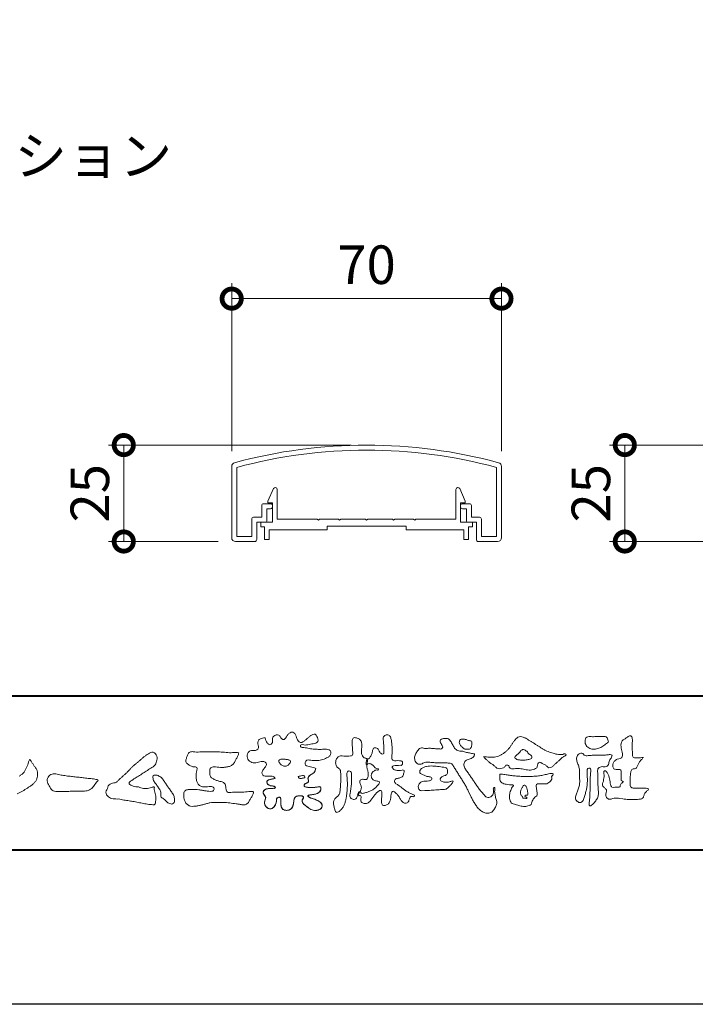
# Model space of a CAD drawing. Units: millimetres. Extents: x 0 to 1680, y 0 to 1188.
# Drawn here: x 199 to 374, y 0 to 255 of the extents above; entities that cross this region are included whole.
import ezdxf
from ezdxf.enums import TextEntityAlignment as Align

# ---------------------------------------------------------------- set-up
doc = ezdxf.new("R2010")
doc.units = ezdxf.units.MM
for name, color, linetype, lineweight in [('AM_0', 7, 'Continuous', 18), ('AM_1', 14, 'Continuous', 40), ('AM_5', 3, 'Continuous', 9)]:
    doc.layers.add(name, color=color, linetype=linetype, lineweight=lineweight)
doc.layers.add('AM_VIEWS', color=1, linetype='Continuous', lineweight=25, plot=False)
doc.styles.add('ゴシック', font='txt')
doc.dimstyles.new('VF$0', dxfattribs={"dimtxt": 10, "dimasz": 10, "dimexe": 4, "dimexo": 4, "dimgap": 2.5, "dimtad": 3, "dimdsep": 46, "dimtxsty": 'ゴシック', "dimblk": 'DOTSMALL', "dimcen": 0, "dimclrd": 256, "dimclre": 256, "dimclrt": 2, "dimadec": 0, "dimazin": 2, "dimtp": 0.1, "dimtm": 0.1, "dimtfac": 0.71, "dimtmove": 0, "dimatfit": 3, "dimldrblk": 'OPEN30', "dimfxl": 1, "dimtfill": 1, "dimtfillclr": 256, "dimlwd": -1, "dimlwe": -1, "dimarcsym": 0})

# ---------------------------------------------------------------- blocks, each defined once
blk = doc.blocks.new('VFロゴ')
at = {"layer": 'AM_0'}
for points in [[(53.423, -4.707, 0.092728), (53.261, -4.64, -0.016603), (53.087, -4.611, 0.002844), (52.916, -4.568, -0.196582), (52.765, -4.488, -0.180813), (52.743, -4.317, -0.236572), (52.837, -4.176, -0.124772), (53.011, -4.167, 0.000461), (53.186, -4.187, 0.012311), (53.362, -4.202, 0.026894), (53.538, -4.204, 0.03998), (53.712, -4.182, 0.032309), (53.882, -4.134, 0.021334), (54.045, -4.069, 0.01661), (54.203, -3.992, 0.103708), (54.34, -3.884, 0.137148), (54.404, -3.722, 0.18349), (54.368, -3.554, 0.177726), (54.214, -3.479, 0.039559), (54.039, -3.464, 0.015593), (53.862, -3.469, -0.011496), (53.687, -3.474, -0.011791), (53.511, -3.472, -0.010881), (53.335, -3.461, -0.01034), (53.16, -3.442, -0.011057), (52.986, -3.417, -0.010402), (52.813, -3.383, 0.022921), (52.64, -3.354, -0.065687), (52.467, -3.325, -0.556149), (52.47, -3.179, -0.192387), (52.64, -3.181, 0.084652), (52.816, -3.188, 0.026187), (52.989, -3.153, -0.037499), (53.163, -3.126, 0.029256), (53.336, -3.103, 0.100052), (53.498, -3.036, 0.259151), (53.575, -2.886, 0.090315), (53.539, -2.714, 0.069105), (53.458, -2.558, 0.283357), (53.31, -2.481, 0.112674), (53.148, -2.548, 0.028725), (53.007, -2.654, 0.005709), (52.872, -2.767, -0.007804), (52.738, -2.881, -0.025237), (52.596, -2.985, -0.212028), (52.43, -3.023, -0.144339), (52.282, -2.931, -0.097357), (52.195, -2.78, -0.025446), (52.146, -2.611, 0.099386), (52.076, -2.45, 0.190736), (51.927, -2.367, 0.162159), (51.757, -2.401, 0.087083), (51.622, -2.512, 0.046503), (51.52, -2.655, -0.057005), (51.417, -2.798, -0.387598), (51.257, -2.812, -0.130311), (51.135, -2.688, 0.180797), (51.028, -2.554, 0.156949), (50.856, -2.542, 0.136578), (50.702, -2.623, 0.162761), (50.618, -2.775, 0.037835), (50.621, -2.95, -0.198012), (50.561, -3.111, -0.323533), (50.405, -3.164, -0.09938), (50.269, -3.054, -0.107062), (50.186, -2.9, 0.119839), (50.133, -2.737, 0.11859), (49.959, -2.742, 0.093519), (49.796, -2.808, 0.176201), (49.69, -2.944, 0.094502), (49.674, -3.118, 0.036614), (49.702, -3.292, -0.276188), (49.673, -3.457, -0.138036), (49.52, -3.54, -0.068455), (49.345, -3.553, 0.105466), (49.171, -3.575, 0.131064), (49.035, -3.683, 0.135952), (48.97, -3.845, 0.105784), (48.989, -4.019, 0.086762), (49.07, -4.174, 0.106175), (49.203, -4.289, 0.091459), (49.369, -4.341, 0.056625), (49.545, -4.343, 0.033631), (49.718, -4.314, -0.002812), (49.89, -4.271, -0.10033), (50.065, -4.261, -0.218048), (50.204, -4.36, -0.267703), (50.199, -4.528, -0.046505), (50.104, -4.677, 0.021089), (50.001, -4.819, 0.101152), (49.934, -4.981, 0.233749), (49.991, -5.141, 0.17231), (50.146, -5.216, 0.050172), (50.322, -5.219, -0.013879), (50.498, -5.21, -0.098162), (50.671, -5.236, -0.166391), (50.792, -5.359)], [(56.742, -4.083, 0.037474), (56.696, -4.297, 0.401635), (56.74, -4.468, -0.293456), (56.939, -4.405, -0.120874), (57.132, -4.505, -0.038372), (57.279, -4.666, 0.14809), (57.483, -4.735, -0.920072), (57.384, -4.8, 0.080888), (57.182, -4.882, 0.137603), (57.048, -5.051, 0.176514), (57.029, -5.264, 0.160451), (57.152, -5.44, 0.129297), (57.352, -5.522, -0.100692), (57.561, -5.571, -0.239116), (57.484, -5.761, -0.030294), (57.333, -5.92, -0.032187), (57.166, -6.061, -0.051815), (56.978, -6.171, -0.031186), (56.773, -6.246, -0.00611), (56.563, -6.307, -0.206905), (56.352, -6.306, 0.928726), (56.235, -6.231, 0.067289), (56.131, -6.422, 0.769484), (56.265, -6.444, -0.51298), (56.36, -6.606, 0.091924), (56.354, -6.823, 0.240439), (56.504, -6.972, 0.148806), (56.719, -6.973, 0.121193), (56.909, -6.867, 0.055068), (57.049, -6.7, -0.001798), (57.173, -6.52, -0.037825), (57.312, -6.351, -0.044854), (57.477, -6.209, -0.193755), (57.673, -6.131, -0.156134), (57.708, -6.34, -0.034839), (57.701, -6.558, 0.02162), (57.685, -6.776, 0.073962), (57.709, -6.993, 0.381071), (57.864, -7.12, 0.135491), (58.069, -7.051, 0.129122), (58.215, -6.891, 0.083356), (58.281, -6.683, 0.007099), (58.304, -6.465, -0.088426), (58.365, -6.256, -0.712367), (58.536, -6.236, -0.038938), (58.695, -6.387, -0.040107), (58.826, -6.561, -0.010914), (58.938, -6.748, 0.117109), (59.084, -6.908, 0.187202), (59.292, -6.957, 0.293834), (59.452, -6.825, -0.021675), (59.531, -6.622, -0.403331), (59.705, -6.523, 0.726374), (59.832, -6.447, -0.014866), (59.629, -6.363, -0.024715), (59.434, -6.263, -0.023325), (59.25, -6.144, -0.010702), (59.075, -6.013, 0.00938), (58.901, -5.881, 0.016139), (58.719, -5.76, -0.077244), (58.548, -5.625, -0.314067), (58.572, -5.422, -0.132904), (58.774, -5.35, 0.088722), (58.981, -5.28, 0.23638), (59.106, -5.11, -0.05021), (59.168, -4.9, 0.762038), (59.028, -4.832, -0.044551), (58.809, -4.848, -0.059417), (58.595, -4.816, -0.20386), (58.415, -4.702, -0.658521), (58.464, -4.534, -0.037257), (58.682, -4.519, -0.030418), (58.901, -4.509, 0.472324), (59.056, -4.393, 0.426825), (58.958, -4.222, 0.051123), (58.741, -4.205, -0.001514), (58.522, -4.21, -0.327616), (58.369, -4.075, -0.095883), (58.368, -3.857, 0.018441), (58.378, -3.639, 0.008621), (58.376, -3.42, 0.009481), (58.368, -3.203, 0.022234), (58.346, -2.985, 0.033889), (58.299, -2.773, 0.126882), (58.205, -2.578, 0.211291), (57.996, -2.543, 0.207726), (57.816, -2.656, 0.171836), (57.798, -2.87, -0.040282), (57.827, -3.086, -0.011665), (57.83, -3.305, 0.015617), (57.837, -3.523, -0.079914), (57.829, -3.741, -0.493587), (57.646, -3.73, -0.121791), (57.522, -3.551, 0.175659), (57.379, -3.392, 0.284126), (57.172, -3.407, 0.21135), (57.104, -3.607, -0.065181), (57.036, -3.814, -0.028479), (56.935, -4.007, -0.360137), (56.747, -4.084)], [(74.677, -3.992, -0.06478), (74.553, -4.137, 0.06221), (74.429, -4.281, 0.034484), (74.336, -4.447, -0.00303), (74.253, -4.619, -0.321468), (74.11, -4.728, 0.164197), (73.932, -4.784, 0.130443), (73.852, -4.955, 0.049694), (73.829, -5.145, -0.003133), (73.825, -5.336, -0.001025), (73.816, -5.527, 0.0156), (73.812, -5.717, 0.120913), (73.843, -5.903, 0.193211), (74.01, -5.985, 0.023345), (74.2, -5.993, 0.003461), (74.391, -5.994, 0.002713), (74.581, -5.993, 0.001291), (74.771, -5.991, -0.051822), (74.962, -6.001, -0.699158), (74.939, -6.14, 0.015956), (74.804, -6.275, 0.128892), (74.719, -6.443, -0.094373), (74.65, -6.62, -0.178211), (74.482, -6.7, -0.018301), (74.292, -6.721, -0.012547), (74.101, -6.732, -0.009952), (73.91, -6.734, -0.011504), (73.719, -6.728, -0.013594), (73.53, -6.712, -0.015596), (73.341, -6.685), (73.153, -6.651, 0.030185), (72.964, -6.628, 0.067696), (72.774, -6.641, 0.001796), (72.59, -6.694, -0.144235), (72.402, -6.692, -0.19655), (72.271, -6.56, -0.149552), (72.247, -6.373, 0.007615), (72.285, -6.186, 0.26394), (72.216, -6.017, -0.013958), (72.076, -5.887, -0.287197), (72.03, -5.711, 0.006403), (72.078, -5.526, 0.026377), (72.113, -5.338, 0.041492), (72.123, -5.148, -0.01255), (72.107, -4.958, -0.608847), (72.234, -4.872, -0.096312), (72.346, -5.025, -0.032319), (72.426, -5.2, -0.037445), (72.48, -5.383, -0.014902), (72.512, -5.571, 0.01536), (72.546, -5.758, 0.219747), (72.636, -5.919, 0.124452), (72.823, -5.931, -0.038199), (73.013, -5.922, 0.373458), (73.175, -5.872, -0.201335), (73.234, -5.696, -0.028223), (73.388, -5.583, -0.010905), (73.244, -5.492, -0.082913), (73.239, -5.303, 0.012324), (73.235, -5.112, -0.046066), (73.245, -4.922, 0.419631), (73.14, -4.787, 0.076318), (72.95, -4.77, -0.183537), (72.769, -4.727, -0.169709), (72.692, -4.557, -0.129485), (72.713, -4.37, -0.08775), (72.828, -4.218, -0.113259), (72.984, -4.11, -0.025208), (73.169, -4.064, 0.287576), (73.309, -3.95, 0.104748), (73.318, -3.761, 0.022886), (73.284, -3.573, -0.006044), (73.244, -3.386, -0.038155), (73.22, -3.197, -0.105344), (73.248, -3.009, -0.137344), (73.369, -2.864, -0.016401), (73.527, -2.758, 0.01414), (73.681, -2.644, -0.224099), (73.861, -2.602, -0.24049), (73.951, -2.761, -0.056852), (73.961, -2.952, -0.008631), (73.944, -3.142, 0.034336), (73.942, -3.332, 0.006648), (73.956, -3.522, -0.016429), (73.965, -3.713, 0.025541), (73.967, -3.904, 0.328525), (74.107, -4.013, 0.044435), (74.297, -4.025, 0.015375), (74.489, -4.022, 0.051006), (74.676, -3.993)], [(41.378, -4.765, -0.017443), (41.495, -4.638, -0.022043), (41.622, -4.521, -0.007907), (41.756, -4.412, 0.00613), (41.891, -4.303, 0.010856), (42.021, -4.189, -0.001617), (42.15, -4.072, -0.014223), (42.281, -3.96, -0.018027), (42.421, -3.857, -0.013328), (42.566, -3.763, -0.034742), (42.718, -3.681, -0.216198), (42.885, -3.666, -0.12728), (43.028, -3.76, -0.105929), (43.114, -3.909, -0.095719), (43.134, -4.08, -0.056024), (43.102, -4.25, -0.035519), (43.042, -4.412, -0.123853), (42.941, -4.55, -0.023638), (42.796, -4.645, 0.004108), (42.65, -4.739, 0.001791), (42.505, -4.834, -0.000599), (42.361, -4.93, -0.002958), (42.217, -5.024, -0.004304), (42.07, -5.117, -0.001108), (41.923, -5.207, 0.002292), (41.776, -5.298, 0.006171), (41.63, -5.392, 0.009412), (41.487, -5.49, 0.012824), (41.349, -5.594, 0.520197), (41.353, -5.743, 0.095869), (41.504, -5.824, 0.051863), (41.664, -5.89, 0.040886), (41.836, -5.902, -0.0866), (42.004, -5.938, 0.036601), (42.168, -5.991, 0.05029), (42.34, -6.008, 0.021096), (42.512, -6.001, 0.040333), (42.682, -5.973, 0.032947), (42.846, -5.918, -0.87768), (42.946, -5.995, 0.062469), (42.959, -6.167, 0.013882), (43.002, -6.334, -0.020514), (43.043, -6.503, -0.060761), (43.056, -6.674, -0.024331), (43.037, -6.846, -0.068569), (42.999, -7.015, -0.359531), (42.847, -7.061, 0.00274), (42.675, -7.046, -0.011162), (42.503, -7.027, -0.012429), (42.332, -7, -0.006278), (42.163, -6.966, -0.000845), (41.993, -6.93, 0.00443), (41.824, -6.895, 0.005503), (41.653, -6.863, 0.003905), (41.482, -6.835, 0.002257), (41.311, -6.809, 0.000589), (41.14, -6.784, -0.001075), (40.968, -6.759, -0.030106), (40.798, -6.728, 0.1546), (40.632, -6.69, -0.043268), (40.459, -6.69, -0.006872), (40.286, -6.673, -0.061104), (40.119, -6.632, -0.079931), (39.97, -6.545, -0.08935), (39.858, -6.414, -0.132818), (39.81, -6.25, -0.146535), (39.864, -6.088, 0.114701), (39.933, -5.93, -0.201711), (40.017, -5.784, -0.075727), (40.165, -5.695, -0.068919), (40.331, -5.652, 0.118912), (40.496, -5.603, 0.065753), (40.621, -5.484, -0.037608), (40.743, -5.361, -0.003793), (40.875, -5.249, 0.010395), (41.004, -5.135, 0.007173), (41.129, -5.016, 0.004072), (41.252, -4.894, 0.001024), (41.373, -4.77)], [(45.684, -3.652, -0.009959), (45.898, -3.641, -0.009176), (46.111, -3.639, 0.001755), (46.325, -3.64, 0.00123), (46.539, -3.64, -0.000416), (46.753, -3.639, -0.00302), (46.966, -3.64, -0.005621), (47.18, -3.644, -0.008201), (47.393, -3.654, -0.009358), (47.606, -3.672, 0.01353), (47.82, -3.689, 0.039409), (48.033, -3.683, -0.066827), (48.246, -3.68, -0.124044), (48.441, -3.698, -0.017983), (48.363, -3.894, -0.050137), (48.268, -4.084, 0.036403), (48.169, -4.274, -0.104129), (48.052, -4.451, -0.102915), (47.872, -4.563, -0.050189), (47.666, -4.615, -0.018249), (47.453, -4.643, -0.04363), (47.241, -4.642, -0.0057), (47.028, -4.619, 0.049896), (46.815, -4.613, 0.129217), (46.61, -4.662, 0.209589), (46.548, -4.86, 0.018979), (46.548, -5.074, 0.141768), (46.621, -5.272, 0.107377), (46.794, -5.394, 0.016483), (46.989, -5.483, 0.044393), (47.191, -5.548, -0.082006), (47.397, -5.599, -0.084835), (47.556, -5.74, -0.052227), (47.587, -5.951, 0.056142), (47.638, -6.157, 0.341368), (47.801, -6.272, 0.021091), (48.014, -6.255, -0.014407), (48.227, -6.24, -0.024366), (48.441, -6.242, 0.015329), (48.654, -6.253, 0.029261), (48.867, -6.237, -0.004719), (49.079, -6.213, -0.031886), (49.292, -6.196, -0.701198), (49.358, -6.349, -0.018499), (49.269, -6.544, -0.023443), (49.164, -6.729, 0.003185), (49.053, -6.912, -0.125652), (48.895, -7.053, -0.176235), (48.686, -7.071, -0.001654), (48.475, -7.036, 0.008138), (48.264, -7.003, 0.003509), (48.052, -6.976, -0.001801), (47.84, -6.95, 0.006426), (47.628, -6.923, 0.031553), (47.414, -6.913, 0.005609), (47.201, -6.925, -0.018036), (46.987, -6.925, 0.00883), (46.773, -6.92, 0.045896), (46.561, -6.94, 0.023005), (46.353, -6.99, -0.002867), (46.148, -7.049, -0.013364), (45.94, -7.098, -0.011358), (45.73, -7.138, -0.015379), (45.518, -7.167, -0.07572), (45.305, -7.16, -0.113909), (45.115, -7.067, -0.094214), (44.973, -6.91, -0.074632), (44.89, -6.713, -0.061196), (44.864, -6.502, -0.032656), (44.876, -6.289, -0.261704), (44.997, -6.123, -0.098992), (45.205, -6.084, -0.011807), (45.419, -6.074, -0.020143), (45.632, -6.078, -0.014959), (45.845, -6.097, -0.009293), (46.056, -6.127, -0.000462), (46.267, -6.161, 0.010512), (46.48, -6.191, 0.0937), (46.692, -6.188, 0.333698), (46.84, -6.055, 0.325829), (46.715, -5.9, 0.142409), (46.504, -5.887, -0.029892), (46.292, -5.912, -0.07137), (46.079, -5.895, -0.096298), (45.887, -5.806, -0.124347), (45.744, -5.65, -0.071728), (45.683, -5.446, -0.050108), (45.67, -5.232, -0.007069), (45.677, -5.018, -0.055306), (45.716, -4.809, 0.439359), (45.671, -4.626, 0.025355), (45.459, -4.597, -0.078536), (45.261, -4.52, -0.052424), (45.086, -4.396, -0.277176), (44.994, -4.215, -0.061721), (45.047, -4.007, -0.00663), (45.122, -3.808, -0.183827), (45.257, -3.648, -0.133783), (45.467, -3.629, -0.022812), (45.68, -3.651)], [(66.526, -4.144, -0.104384), (66.415, -4.097, -0.219924), (66.342, -4.006, -0.169384), (66.395, -3.898, -0.050394), (66.485, -3.817, 0.024195), (66.578, -3.739, 0.044392), (66.658, -3.648, -0.042181), (66.736, -3.556, -0.106448), (66.839, -3.493, -0.196828), (66.957, -3.498, -0.054223), (67.061, -3.561, -0.05437), (67.15, -3.644, 0.005145), (67.229, -3.736, 0.060156), (67.32, -3.815, -0.053818), (67.415, -3.89, -0.260525), (67.446, -4.003, -0.245264), (67.367, -4.089, -0.039667), (67.252, -4.126, -0.021493), (67.133, -4.151, -0.017809), (67.013, -4.167, -0.017247), (66.892, -4.174, -0.017273), (66.77, -4.172, -0.017745), (66.649, -4.163, -0.018675), (66.528, -4.144)], [(34.186, -5.218, 0.007734), (34.34, -5.107, 0.048102), (34.481, -4.979, 0.071096), (34.584, -4.82, 0.006205), (34.664, -4.647, 0.016714), (34.737, -4.471, 0.021009), (34.795, -4.29, -0.103821), (34.879, -4.121, 0.00447), (34.982, -4.281, 0.000321), (35.087, -4.439, 0.018095), (35.197, -4.595, -0.039102), (35.306, -4.751, -0.075238), (35.369, -4.93, -0.060937), (35.382, -5.119, -0.053317), (35.352, -5.307, -0.055773), (35.283, -5.484, -0.063416), (35.174, -5.639, -0.042164), (35.034, -5.768, -0.020773), (34.88, -5.878, -0.002506), (34.719, -5.982), (34.56, -6.086, -0.009444), (34.398, -6.187, -0.013477), (34.232, -6.279, -0.008725), (34.062, -6.365, -0.004365)], [(37.83, -6.188, 0.012716), (37.999, -6.192, 0.008561), (38.168, -6.189, 0.004385), (38.337, -6.181, 0.009422), (38.506, -6.17, 0.064807), (38.671, -6.135, 0.054041), (38.821, -6.06, 0.091555), (38.948, -5.95, 0.005679), (39.045, -5.811, 0.008471), (39.148, -5.676, -0.120438), (39.255, -5.548, 0.759678), (39.252, -5.423, -0.049591), (39.084, -5.409, 0.017615), (38.917, -5.381, 0.00898), (38.749, -5.362, -0.000481), (38.58, -5.347, -0.005547), (38.411, -5.328, -0.003255), (38.244, -5.307, 0.003802), (38.076, -5.285, 0.003071), (37.907, -5.266, 0.000928), (37.739, -5.249, -0.001218), (37.571, -5.231, -0.00339), (37.402, -5.212, -0.005552), (37.235, -5.19, -0.004623), (37.067, -5.164, 0.000958), (36.9, -5.136, -0.020263), (36.734, -5.104, 0.043312), (36.569, -5.068, 0.014445), (36.4, -5.071, 0.109698), (36.235, -5.103, 0.10333), (36.106, -5.21, 0.084677), (36.018, -5.354, 0.127405), (36.006, -5.521, 0.061431), (36.054, -5.683, 0.023141), (36.129, -5.834, 0.021642), (36.214, -5.982, 0.079005), (36.325, -6.109, 0.115611), (36.475, -6.182, 0.040182), (36.643, -6.202, 0.01297), (36.813, -6.207, 0.0074), (36.983, -6.206, 0.00171), (37.152, -6.201, -0.003013), (37.321, -6.197, -0.001405), (37.49, -6.194, 0.000582), (37.659, -6.192, 0.002569), (37.829, -6.188)], [(53.423, -4.707, -0.053885), (53.378, -4.861, -0.098396), (53.291, -4.994, -0.061163), (53.161, -5.087, 0.037633), (53.027, -5.174, 0.133103), (52.929, -5.299, 0.180236), (52.942, -5.456, -0.307453), (52.936, -5.606, -0.090931), (52.792, -5.673, 0.248386), (52.673, -5.773, 0.481408), (52.728, -5.903, 0.066033), (52.885, -5.934, 0.023026), (53.046, -5.942, 0.002731), (53.206, -5.941, 0.017806), (53.366, -5.936, 0.029145), (53.525, -5.914, -0.066684), (53.684, -5.896, -0.457412), (53.758, -6.016, -0.106332), (53.712, -6.169, -0.11902), (53.603, -6.285, -0.068728), (53.458, -6.354, -0.034084), (53.302, -6.392, -0.009851), (53.144, -6.416, 0.023883), (52.987, -6.446, 1.096015), (52.961, -6.546, 0.111652), (53.1, -6.625), (53.253, -6.675, -0.013629), (53.404, -6.729, -0.024043), (53.55, -6.794, -0.038244), (53.688, -6.876, -0.101658), (53.798, -6.991, -0.141346), (53.837, -7.145, -0.179436), (53.783, -7.292, -0.111063), (53.65, -7.378, -0.046497), (53.496, -7.425, -0.069995), (53.336, -7.436, -0.081901), (53.182, -7.397, -0.040612), (53.041, -7.321, -0.017091), (52.909, -7.231, -0.00235), (52.78, -7.135, -0.032388), (52.656, -7.034, -0.108503), (52.565, -6.904, -0.154731), (52.553, -6.746, -0.038599), (52.634, -6.611, 0.353048), (52.541, -6.496, 0.078412), (52.382, -6.481, 0.05367), (52.224, -6.505, 0.155796), (52.084, -6.577, 0.122843), (52.017, -6.721, 0.026173), (51.992, -6.879, -0.020779), (51.967, -7.038, -0.054034), (51.919, -7.191, -0.104294), (51.827, -7.322, -0.099861), (51.689, -7.401, -0.079722), (51.532, -7.428, -0.085525), (51.374, -7.404, -0.150618), (51.243, -7.313, -0.109602), (51.18, -7.168, -0.042126), (51.16, -7.009, -0.011495), (51.157, -6.85, 0.015891), (51.154, -6.689, 0.423844), (51.065, -6.576, 0.212625), (50.918, -6.63, 0.229111), (50.869, -6.776, -0.071125), (50.853, -6.935, -0.065861), (50.793, -7.084, -0.052042), (50.7, -7.215, -0.102961), (50.574, -7.314, -0.177657), (50.418, -7.325, -0.095307), (50.273, -7.256, -0.094436), (50.164, -7.14, -0.104462), (50.108, -6.991, -0.087202), (50.113, -6.832, -0.033611), (50.162, -6.679, 0.230309), (50.152, -6.523, 0.03262), (50.061, -6.391, -0.191912), (50.007, -6.244, -0.165971), (50.095, -6.113, -0.108345), (50.234, -6.036, -0.068439), (50.393, -6.02, 0.013262), (50.553, -6.017, 0.036977), (50.712, -5.998, 0.746877), (50.786, -5.91, 0.129828), (50.639, -5.85, -0.054442), (50.482, -5.828, -0.093523), (50.338, -5.759, -0.193905), (50.258, -5.624, -0.330005), (50.317, -5.485, -0.068847), (50.466, -5.425, -0.028577), (50.623, -5.393, 0.005888), (50.782, -5.369)], [(53.391, -4.827, -0.084205), (53.316, -4.967, -0.08683), (53.193, -5.067, 0.016723), (53.058, -5.151, 0.099914), (52.946, -5.262, 0.235696), (52.93, -5.415, -0.111852), (52.96, -5.57, -0.208324), (52.834, -5.658, 0.139575), (52.696, -5.732, 0.36066), (52.688, -5.878, 0.139194), (52.836, -5.928, 0.025101), (52.995, -5.941, 0.010539), (53.154, -5.941, 0.009394), (53.313, -5.939, 0.027505), (53.471, -5.923, -0.008167), (53.628, -5.896, -0.447497), (53.755, -5.96, -0.126531), (53.736, -6.117, -0.123062), (53.649, -6.249, -0.085569), (53.515, -6.332, -0.044648), (53.363, -6.379, -0.019519), (53.206, -6.407, 0.013734), (53.05, -6.432, 0.263152), (52.921, -6.496, 0.142606), (53.039, -6.6, 0.033899), (53.188, -6.654, -0.008763), (53.339, -6.704, -0.01941), (53.487, -6.763, -0.029224), (53.628, -6.836, -0.067219), (53.754, -6.933, -0.139009), (53.83, -7.07, -0.141625), (53.822, -7.227, -0.175984), (53.719, -7.344, -0.058612), (53.572, -7.406, -0.056497), (53.416, -7.436, -0.082206), (53.259, -7.423, -0.060518), (53.112, -7.363, -0.025522), (52.977, -7.279, -0.010109), (52.849, -7.186, -0.003058), (52.721, -7.09, -0.064981), (52.608, -6.979, -0.133229), (52.547, -6.834, -0.208378), (52.585, -6.683, 0.472806), (52.615, -6.546, 0.216788), (52.475, -6.483, 0.055424), (52.316, -6.487, 0.053128), (52.162, -6.524, 0.197993), (52.049, -6.63, 0.072285), (52.005, -6.783, 0.005308), (51.984, -6.94, -0.031634), (51.953, -7.097, -0.070872), (51.891, -7.243, -0.114281), (51.781, -7.356, -0.08883), (51.635, -7.416, -0.078502), (51.477, -7.426, -0.097454), (51.324, -7.382, -0.155587), (51.215, -7.27, -0.082301), (51.17, -7.119, -0.029953), (51.159, -6.96, -0.005191), (51.157, -6.801, 0.05896), (51.146, -6.642, 0.434364), (51.019, -6.578, 0.214467), (50.89, -6.665, 0.123716), (50.869, -6.821, -0.073732), (50.841, -6.977, -0.060472), (50.772, -7.119, -0.056403), (50.673, -7.243, -0.126474), (50.538, -7.326, -0.153176), (50.382, -7.314, -0.091545), (50.246, -7.234, -0.096493), (50.147, -7.11, -0.101116), (50.105, -6.958, -0.083519), (50.12, -6.8, 0.007582), (50.17, -6.649, 0.222233), (50.137, -6.498, 0.003817), (50.045, -6.368, -0.253911), (50.014, -6.219, -0.133698), (50.115, -6.097, -0.112357), (50.257, -6.031, -0.052348), (50.416, -6.019, 0.018578), (50.574, -6.016, 0.041569), (50.732, -5.993, 1.06689), (50.77, -5.899, 0.128394), (50.621, -5.848, -0.066022), (50.464, -5.822, -0.101372), (50.325, -5.749, -0.190593), (50.257, -5.608, -0.327545), (50.329, -5.478, -0.059711), (50.478, -5.422, -0.025863), (50.635, -5.392, 0.007133), (50.792, -5.367)], [(53.391, -4.827, -0.082649), (53.317, -4.966, -0.087811), (53.197, -5.065, 0.013457), (53.064, -5.147, 0.093462), (52.951, -5.255, 0.235432), (52.927, -5.405, -0.070979), (52.962, -5.557, -0.263195), (52.847, -5.654, 0.099939), (52.706, -5.72, 0.310537), (52.676, -5.863, 0.188684), (52.814, -5.925, 0.025887), (52.971, -5.94, 0.014115), (53.128, -5.942, 0.004787), (53.285, -5.94, 0.025394), (53.441, -5.928, 0.012484), (53.596, -5.901, -0.263608), (53.742, -5.926, -0.181464), (53.748, -6.079, -0.114734), (53.678, -6.218, -0.099479), (53.555, -6.314, -0.053361), (53.408, -6.368, -0.025772), (53.254, -6.4, 0.000664), (53.1, -6.423, 0.035686), (52.946, -6.458, 0.551222), (52.992, -6.572, 0.084386), (53.135, -6.637, -0.004481), (53.284, -6.685, -0.015408), (53.432, -6.74, -0.025093), (53.573, -6.805, -0.043649), (53.706, -6.89, -0.110251), (53.808, -7.008, -0.135891), (53.836, -7.161, -0.183816), (53.774, -7.302, -0.099647), (53.64, -7.382, -0.046056), (53.49, -7.427, -0.069258), (53.333, -7.436, -0.07993), (53.182, -7.397, -0.040198), (53.044, -7.323, -0.0172), (52.915, -7.235, -0.003114), (52.789, -7.142, -0.026457), (52.667, -7.044, -0.098524), (52.572, -6.92, -0.144202), (52.548, -6.767, -0.168244), (52.627, -6.634, 0.393973), (52.567, -6.506, 0.105474), (52.413, -6.48, 0.054759), (52.258, -6.497, 0.100237), (52.112, -6.552, 0.156679), (52.029, -6.681, 0.042868), (51.998, -6.835, -0.009704), (51.976, -6.99, -0.040933), (51.938, -7.143, -0.085045), (51.865, -7.281, -0.109924), (51.743, -7.378, -0.08215), (51.594, -7.423, -0.077889), (51.439, -7.42, -0.110828), (51.294, -7.363, -0.143936), (51.201, -7.24, -0.066601), (51.166, -7.088, -0.023691), (51.158, -6.931, -0.001848), (51.157, -6.774, 0.102807), (51.137, -6.619, 0.3541), (50.997, -6.583, 0.219722), (50.882, -6.683, 0.071978), (50.868, -6.839, -0.072294), (50.835, -6.992, -0.058044), (50.764, -7.131, -0.058428), (50.664, -7.251, -0.131788), (50.529, -7.329, -0.144958), (50.375, -7.312, -0.090069), (50.242, -7.231, -0.095456), (50.145, -7.108, -0.09954), (50.105, -6.957, -0.082392), (50.12, -6.802, 0.003471), (50.169, -6.652, 0.224137), (50.141, -6.503, 0.010561), (50.049, -6.375, -0.230205), (50.011, -6.228, -0.143195), (50.105, -6.105, -0.108089), (50.243, -6.034, -0.062343), (50.398, -6.02, 0.013955), (50.554, -6.017, 0.036078), (50.71, -5.998, 0.666803), (50.79, -5.914, 0.128088), (50.648, -5.851, -0.043938), (50.493, -5.83, -0.086565), (50.35, -5.768, -0.190484), (50.262, -5.642, -0.300151), (50.299, -5.499, -0.091419), (50.44, -5.433, -0.033609), (50.593, -5.398)], [(67.163, -6.452, 0.028805), (67.174, -6.364, 0.033594), (67.174, -6.275, 0.02759), (67.162, -6.187, 0.013746), (67.144, -6.1, 0.014754), (67.121, -6.015, 0.018348), (67.092, -5.932, 0.031162), (67.056, -5.851, 0.193827), (66.989, -5.795, 0.297734), (66.906, -5.81, 0.051066), (66.854, -5.881, 0.008737), (66.806, -5.955, 0.027353), (66.763, -6.033, 0.039222), (66.731, -6.115, 0.038554), (66.713, -6.202, 0.037006), (66.708, -6.29, 0.050817), (66.717, -6.378, 0.102932), (66.752, -6.459, 0.053765), (66.816, -6.519, -0.164324), (66.86, -6.596, 0.437573), (66.921, -6.646, -0.048624), (67.009, -6.647, 0.142539), (67.096, -6.651, 0.522907), (67.115, -6.58, 0.010024), (67.032, -6.551, -0.508314), (66.999, -6.482, -0.25761), (67.073, -6.44, -0.098128), (67.16, -6.451)]]:
    blk.add_lwpolyline(points, format="xyb", dxfattribs=at)
for points in [[(56.132, -6.488, -0.107959), (56.022, -6.675, -0.315483), (55.819, -6.706, -0.179391), (55.657, -6.567, -0.157253), (55.652, -6.351, 0.00242), (55.686, -6.136, 0.006186), (55.716, -5.92, 0.010456), (55.74, -5.702, 0.015456), (55.752, -5.484, 0.006773), (55.752, -5.266, 0.018054), (55.748, -5.047, 0.354458), (55.626, -4.886, 0.471528), (55.455, -4.972, 0.076331), (55.45, -5.189, -0.006225), (55.466, -5.408, -0.009201), (55.475, -5.627, -0.011517), (55.474, -5.845, -0.011395), (55.464, -6.063, -0.008518), (55.445, -6.28, -0.010168), (55.418, -6.497, -0.014745), (55.38, -6.712, -0.025008), (55.326, -6.924, -0.037971), (55.245, -7.127, -0.05195), (55.13, -7.312, -0.053514), (54.978, -7.468, -0.156405), (54.791, -7.569, -0.324251), (54.669, -7.404, 0.004869), (54.611, -7.194, -0.055507), (54.573, -6.979, -0.114415), (54.611, -6.766, -0.112584), (54.745, -6.596, 0.034521), (54.905, -6.448, 0.132686), (54.993, -6.251, 0.033406), (55.016, -6.034, 0.000556), (55.029, -5.816, 0.002913), (55.04, -5.598, 0.00548), (55.048, -5.379, 0.007924), (55.05, -5.161, 0.027726), (55.039, -4.943, 0.198035), (54.958, -4.747, -0.071314), (54.794, -4.604, -0.126616), (54.718, -4.402, -0.098268), (54.736, -4.186, -0.111607), (54.837, -3.994, -0.20526), (55.026, -3.897, -0.038936), (55.244, -3.91, 0.025257), (55.462, -3.911, 0.032026), (55.679, -3.9, 0.417349), (55.825, -3.767, 0.006062), (55.816, -3.548, 0.021075), (55.804, -3.329, -0.012016), (55.782, -3.112, -0.061472), (55.794, -2.895, -0.27323), (55.902, -2.719, -0.133388), (56.116, -2.743, -0.12091), (56.302, -2.856, -0.13208), (56.401, -3.047, -0.073229), (56.418, -3.265, -0.018934), (56.393, -3.481, 0.06637), (56.387, -3.699, 0.106603), (56.459, -3.904, 0.152883), (56.62, -4.045, -0.331878), (56.786, -4.157, -0.069542), (56.75, -4.371, 0.108496), (56.733, -4.587, 0.034756), (56.782, -4.8, -0.037287), (56.829, -5.013, -0.102064), (56.813, -5.229, -0.139102), (56.713, -5.419, -0.142486), (56.5, -5.416, 0.242982), (56.301, -5.48, 0.200797), (56.303, -5.691, -0.009678), (56.377, -5.897, -0.180787), (56.344, -6.108, -0.00875), (56.245, -6.303, -0.03526)], [(64.332, -6.397, 0.155717), (64.521, -6.574, 0.221474), (64.775, -6.554, 0.212226), (64.932, -6.352, 0.075118), (64.958, -6.091, -0.820474), (65.047, -5.945, -0.003528), (65.025, -6.2, 0.010212), (65.061, -6.461, 0.029475), (65.131, -6.715, -0.110653), (65.159, -6.975, -0.083299), (65.079, -7.225, -0.059661), (64.937, -7.446, -0.137902), (64.725, -7.598, -0.129612), (64.465, -7.604, -0.079161), (64.22, -7.508, -0.063651), (64.013, -7.346, -0.037252), (63.843, -7.145, -0.024236), (63.697, -6.926, -0.015945), (63.569, -6.696, -0.007771), (63.452, -6.46), (63.339, -6.222, 0.007808), (63.222, -5.986, 0.010972), (63.095, -5.754, 0.007473), (62.96, -5.528, 0.003998), (62.82, -5.305, 0.000489), (62.678, -5.083, -0.003138), (62.537, -4.859, -0.006761), (62.4, -4.634, 0.040013), (62.261, -4.413, 0.103073), (62.006, -4.359, 0.018962), (61.742, -4.35, -0.001266), (61.479, -4.351, -0.011386), (61.215, -4.343, -0.00806), (60.952, -4.325, -0.001527), (60.69, -4.301, 0.152699), (60.434, -4.347, -0.085318), (60.19, -4.442, -0.25666), (59.953, -4.353, -0.136269), (59.844, -4.116, -0.125605), (59.864, -3.857, -0.071081), (59.985, -3.624, -0.084519), (60.16, -3.428, -0.253842), (60.413, -3.4, 0.065293), (60.675, -3.408, -0.039815), (60.938, -3.409, -0.004202), (61.199, -3.435, 0.034436), (61.462, -3.444, 0.455425), (61.66, -3.339, 0.084824), (61.552, -3.1, -0.278959), (61.523, -2.852, -0.137981), (61.768, -2.773, -0.179639), (62.024, -2.8, -0.107362), (62.201, -2.992, -0.016327), (62.328, -3.223, 0.061566), (62.476, -3.44, 0.157152), (62.695, -3.578, 0.022123), (62.958, -3.589, -0.047623), (63.202, -3.681, -0.079818), (63.461, -3.723, 0.017337), (63.718, -3.77, -0.259431), (63.614, -3.995, -0.118626), (63.377, -4.106, 0.120046), (63.138, -4.21, 0.177631), (63.028, -4.443, 0.151702), (63.094, -4.693, 0.030846), (63.244, -4.911, -0.008587), (63.397, -5.126, -0.004815), (63.544, -5.345, -0.000233), (63.689, -5.565, 0.004974), (63.836, -5.784, 0.010448), (63.989, -5.998, 0.01572), (64.153, -6.204, 0.02)], [(62.738, -3.08, -0.061834), (62.74, -2.974, -0.105266), (62.775, -2.875, -0.202312), (62.859, -2.817, -0.072274), (62.964, -2.81, -0.027808), (63.07, -2.821, -0.024137), (63.173, -2.844, -0.015719), (63.275, -2.875, 0.026439), (63.376, -2.904, -0.005101), (63.48, -2.924, -0.32301), (63.556, -2.988, -0.051734), (63.555, -3.093, -0.030323), (63.546, -3.199, -0.052494), (63.516, -3.3, -0.028613), (63.47, -3.395, -0.234351), (63.401, -3.468, -0.076069), (63.296, -3.457, 0.087264), (63.19, -3.455, -0.090017), (63.086, -3.469, -0.10993), (63.006, -3.402, 0.013397), (62.927, -3.332, -0.040322), (62.854, -3.257, -0.029242), (62.792, -3.172, -0.020541)], [(64.32, -3.928, 0.024901), (64.494, -3.963, 0.02366), (64.67, -3.981, 0.022754), (64.848, -3.984, 0.022214), (65.025, -3.97, 0.029308), (65.201, -3.939, 0.057858), (65.366, -3.877, 0.026382), (65.52, -3.788, 0.017078), (65.667, -3.687, 0.028223), (65.804, -3.574, 0.026693), (65.927, -3.446, 0.021991), (66.037, -3.307, 0.012479), (66.137, -3.159, -0.005313), (66.235, -3.01, -0.023442), (66.341, -2.868, -0.041244), (66.465, -2.74, -0.134668), (66.62, -2.658, -0.098486), (66.797, -2.659, -0.061963), (66.964, -2.716, -0.024419), (67.12, -2.801, -0.002126), (67.272, -2.893, -0.001793), (67.424, -2.986, -0.001467), (67.575, -3.08, -0.001122), (67.726, -3.175, -0.000766), (67.875, -3.27, -0.000406), (68.025, -3.365, 0.005504), (68.176, -3.46, 0.015891), (68.331, -3.549, 0.026514), (68.493, -3.623, 0.020553), (68.66, -3.681, 0.007652), (68.831, -3.729, 0.002575), (69.003, -3.776, 0.031397), (69.177, -3.811, 0.059), (69.354, -3.813, 0.057075), (69.526, -3.77, -0.432758), (69.669, -3.83, -0.112622), (69.524, -3.928, 0.06406), (69.375, -4.025, 0.0339), (69.253, -4.155, -0.034603), (69.125, -4.277, 0.002201), (68.989, -4.392, 0.03168), (68.861, -4.516, -0.107429), (68.726, -4.63, -0.127784), (68.553, -4.664, -0.194108), (68.409, -4.568, 0.142383), (68.268, -4.462, -0.07372), (68.11, -4.382, 0.131676), (67.949, -4.31, 0.368852), (67.823, -4.411, -0.004808), (67.794, -4.587, -0.233278), (67.684, -4.72, -0.033458), (67.52, -4.79, -0.068619), (67.345, -4.82, -0.040903), (67.168, -4.811, -0.018736), (66.992, -4.781, 0.000558), (66.818, -4.744, 0.023925), (66.642, -4.716, 0.0477), (66.465, -4.714, 0.001808), (66.287, -4.735, -0.079995), (66.11, -4.728, -0.236338), (65.968, -4.631, 0.469747), (65.878, -4.508, 0.42488), (65.722, -4.541, -0.144013), (65.606, -4.672, -0.034407), (65.435, -4.716, -0.112885), (65.258, -4.717, -0.113534), (65.103, -4.633, -0.006567), (64.97, -4.514, 0.045696), (64.824, -4.412, -0.032894), (64.676, -4.314, -0.026955), (64.545, -4.195, 0.011529), (64.416, -4.071, -0.155319)], [(71.52, -2.648, -0.01078), (71.669, -2.638, -0.009052), (71.82, -2.635, -0.007678), (71.969, -2.636, -0.013646), (72.118, -2.643, -0.070856), (72.265, -2.668, -0.198717), (72.347, -2.788, -0.034477), (72.401, -2.927, -0.416427), (72.348, -3.051, 0.04735), (72.224, -3.135, -0.016876), (72.107, -3.227, -0.024602), (71.982, -3.308, -0.028306), (71.849, -3.375, -0.0329), (71.709, -3.426, -0.037763), (71.562, -3.456, -0.044076), (71.413, -3.463, -0.051763), (71.266, -3.441, -0.069508), (71.128, -3.385, -0.076714), (71.014, -3.29, -0.075786), (70.932, -3.166, -0.095318), (70.896, -3.022, -0.055803), (70.908, -2.874, -0.109271), (70.953, -2.733, -0.140194), (71.078, -2.655, -0.119549), (71.224, -2.639, 0.029832), (71.373, -2.652, 0.016114)], [(72.403, -3.819, -0.267395), (72.645, -3.852, -0.107798), (72.54, -4.09, 0.092212), (72.437, -4.331, -0.259921), (72.324, -4.557, -0.144845), (72.068, -4.598, 0.144841), (71.812, -4.644, 0.227637), (71.703, -4.874, 0.018966), (71.722, -5.137, -0.015751), (71.731, -5.401, -0.000948), (71.73, -5.665, 0.01409), (71.736, -5.929, 0.002132), (71.757, -6.19, -0.049483), (71.752, -6.453, -0.122052), (71.66, -6.697, -0.008145), (71.501, -6.908, -0.109916), (71.319, -7.094, -0.94409), (71.149, -7.034, -0.000613), (71.183, -6.773, 0.018263), (71.202, -6.51, -0.001794), (71.211, -6.247, -0.000241), (71.222, -5.984, 0.006431), (71.231, -5.721, 0.010377), (71.229, -5.457, -0.023141), (71.235, -5.194, -0.006785), (71.263, -4.932, 0.29506), (71.193, -4.696, 0.669393), (71.038, -4.84, 0.010192), (71.036, -5.104, 0.001587), (71.04, -5.368, -0.012094), (71.039, -5.631, -0.027897), (71.017, -5.893, -0.026559), (70.964, -6.151, -0.010035), (70.892, -6.404, 0.001524), (70.817, -6.656, -0.166019), (70.687, -6.88, -0.294992), (70.437, -6.883, -0.18356), (70.279, -6.68, -0.166816), (70.308, -6.423, -0.006989), (70.409, -6.179, 0.029441), (70.495, -5.93, 0.050174), (70.54, -5.67, 0.027563), (70.542, -5.407, -0.007083), (70.532, -5.144, 0.005255), (70.531, -4.88, 0.056927), (70.498, -4.62, 0.025018), (70.408, -4.372, -0.075128), (70.345, -4.118, -0.171397), (70.408, -3.867, -0.181501), (70.618, -3.718, -0.248801), (70.835, -3.842, 0.167931), (71.09, -3.881, -0.014941), (71.353, -3.858, -0.01228), (71.616, -3.852, -0.000363), (71.88, -3.852, 0.013427), (72.143, -3.846, 0.025962)], [(51.247, -4.102, -0.010517), (51.345, -4.109, -0.007329), (51.443, -4.12, -0.00448), (51.54, -4.133, -0.019448), (51.636, -4.149, -0.05597), (51.729, -4.178, -0.279044), (51.786, -4.251, -0.193347), (51.757, -4.342), (51.699, -4.421, -0.047646), (51.635, -4.494, -0.08097), (51.553, -4.547, -0.098605), (51.459, -4.568, -0.05714), (51.362, -4.559, -0.057667), (51.269, -4.529, -0.059252), (51.187, -4.478, -0.046012), (51.116, -4.41, -0.044552), (51.058, -4.331, -0.097977), (51.025, -4.24, -0.285058), (51.064, -4.157, -0.094529), (51.152, -4.116, -0.058438)], [(60.811, -4.556, -0.024396), (61.018, -4.553, -0.017178), (61.224, -4.568, -0.008943), (61.429, -4.593, -0.001095), (61.634, -4.623, -0.008959), (61.839, -4.654, -0.302372), (61.963, -4.803, -0.117944), (61.966, -5.009, -0.274951), (61.837, -5.159, 0.030387), (61.642, -5.227, 0.176677), (61.503, -5.376, 0.463792), (61.589, -5.538, 0.074267), (61.786, -5.601, 0.081735), (61.992, -5.603, 0.026334), (62.191, -5.548, -0.455014), (62.346, -5.565, -0.039801), (62.227, -5.735, -0.035407), (62.082, -5.884, -0.021566), (61.928, -6.021, -0.149711), (61.73, -6.068, 0.001227), (61.524, -6.084, -0.000809), (61.317, -6.1, -0.002947), (61.11, -6.115, -0.005219), (60.903, -6.127, -0.00362), (60.696, -6.134, 0.004685), (60.489, -6.141), (60.283, -6.153, -0.308672), (60.113, -6.057, -0.153089), (60.073, -5.857, -0.172326), (60.164, -5.675, -0.111828), (60.339, -5.567, -0.073092), (60.541, -5.535, 0.02148), (60.748, -5.52, 0.152427), (60.939, -5.449, 0.465226), (60.889, -5.276, 0.079389), (60.688, -5.231, -0.110417), (60.492, -5.167, 0.056994), (60.304, -5.083, -0.325487), (60.164, -4.949, -0.170804), (60.238, -4.76, -0.115665), (60.408, -4.645, -0.048277), (60.604, -4.578, -0.062666)], [(68.016, -5.178, 0.001459), (68.163, -5.145, -0.001061), (68.31, -5.112, 0.000534), (68.457, -5.079, 0.002056), (68.603, -5.042, -0.131404), (68.752, -5.042, -0.703385), (68.809, -5.137, 0.293117), (68.725, -5.253, -0.058245), (68.727, -5.404, -0.12813), (68.652, -5.534, -0.050346), (68.537, -5.63, -0.117412), (68.403, -5.698, -0.038129), (68.253, -5.701, 0.006373), (68.102, -5.703, -0.016327), (67.952, -5.702, 0.105092), (67.802, -5.712, 0.30041), (67.715, -5.825, 0.074413), (67.734, -5.974, -0.026488), (67.767, -6.12, -0.02475), (67.775, -6.271, -0.018537), (67.78, -6.421, -0.307302), (67.699, -6.539, 0.085382), (67.582, -6.634, 0.064207), (67.498, -6.759, 0.045465), (67.444, -6.899, -0.084789), (67.393, -7.04, -0.119673), (67.262, -7.11, -0.027698), (67.118, -7.156, -0.06062), (66.969, -7.175, -0.036388), (66.819, -7.165, -0.019157), (66.67, -7.138, -0.017201), (66.524, -7.101, -0.011836), (66.381, -7.056, 0.003173), (66.238, -7.008, -0.128631), (66.109, -6.934, -0.094171), (66.037, -6.803, -0.046546), (65.997, -6.657, -0.04861), (65.986, -6.506, -0.049608), (66.004, -6.358, -0.024003), (66.045, -6.213, -0.000622), (66.092, -6.07, -0.065476), (66.155, -5.934, -0.032256), (66.255, -5.822, 0.490763), (66.149, -5.771, -0.024219), (65.999, -5.764), (65.849, -5.745, -0.028532), (65.7, -5.725, -0.062721), (65.559, -5.673, -0.089941), (65.436, -5.585, -0.139888), (65.371, -5.45, -0.051709), (65.367, -5.3, -0.001807), (65.356, -5.149, -0.468312), (65.466, -5.078, -0.028676), (65.616, -5.093, -0.005413), (65.765, -5.116, 0.002619), (65.914, -5.14, 0.004361), (66.063, -5.162, 0.004279), (66.212, -5.181, 0.004395), (66.362, -5.197, 0.004752), (66.512, -5.21, 0.005133), (66.662, -5.221, 0.005171), (66.813, -5.228, 0.005201), (66.964, -5.233, 0.005191), (67.116, -5.234, 0.005131), (67.267, -5.232, 0.00505), (67.417, -5.227, 0.004948), (67.568, -5.219, 0.004827), (67.718, -5.208, 0.004688), (67.868, -5.195, 0.00448)], [(43.784, -5.832, -0.003427), (43.86, -5.936, -0.002747), (43.935, -6.041, -0.002085), (44.009, -6.146, -0.001431), (44.082, -6.252, -0.007407), (44.153, -6.359, -0.035777), (44.217, -6.471, -0.099849), (44.248, -6.595, 0.017606), (44.258, -6.724, -0.070847), (44.257, -6.852, -0.185668), (44.19, -6.958, -0.102364), (44.077, -7.019, -0.146298), (43.955, -6.989, 0.004769), (43.837, -6.939, -0.117041), (43.739, -6.857, 0.02254), (43.657, -6.758, 0.056679), (43.558, -6.676, 0.038923), (43.445, -6.617, -0.290172), (43.383, -6.512, -0.015914), (43.381, -6.383, 0.040835), (43.371, -6.254, 0.078157), (43.331, -6.134, 0.032302), (43.264, -6.024, -0.005792), (43.191, -5.918, -0.006431), (43.124, -5.807, 0.047082), (43.048, -5.704, -0.041918), (42.966, -5.605, -0.051949), (42.909, -5.49, -0.035721), (42.871, -5.367, -0.068544), (42.859, -5.24, -0.372219), (42.941, -5.155, -0.082889), (43.069, -5.146, -0.064192), (43.193, -5.176, -0.044022), (43.31, -5.231, -0.056329), (43.413, -5.308, -0.043173), (43.496, -5.404, -0.013959), (43.569, -5.51, 0.004895), (43.641, -5.617, -0.002301), (43.714, -5.724, -0.010037)], [(52.344, -5.222, -0.030983), (52.413, -5.204, -0.006572), (52.484, -5.191), (52.556, -5.178, -0.084414), (52.629, -5.176, -0.224561), (52.685, -5.218, -0.011615), (52.725, -5.279, -0.475681), (52.677, -5.316, 0.011016), (52.606, -5.331, -0.006298), (52.535, -5.346, -0.027106), (52.464, -5.357, -0.063315), (52.39, -5.355, -0.138212), (52.325, -5.326, -0.190415), (52.292, -5.263, -0.381886)]]:
    blk.add_lwpolyline(points, format="xyb", close=True, dxfattribs=at)
blk = doc.blocks.new('A1枠（1：4）DL用 New')
at = {"layer": 'AM_1'}
blk.add_line((-194.5, -128.5), (194.5, -128.5), dxfattribs=at)
blk.add_lwpolyline([(-194.5, -138.5), (-194.5, 138.5), (194.5, 138.5), (194.5, -138.5)], close=True, dxfattribs=at)
at = {"layer": 'AM_VIEWS'}
blk.add_lwpolyline([(-210, -148.5), (-210, 148.5), (210, 148.5), (210, -148.5)], close=True, dxfattribs=at)
at = {"layer": 'AM_0'}
blk.add_blockref('VFロゴ', (-194.5, -128.5), dxfattribs=at)
blk = doc.blocks.new('_DotSmall')
at = {"color": 0, "linetype": 'ByBlock', "const_width": 0.5}
blk.add_lwpolyline([(-0.0625, 0, 1), (0.0625, 0, 1)], format="xyb", close=True, dxfattribs=at)
blk = doc.blocks.new('*D76')
at = {"layer": 'AM_5'}
for p, q in [((253.88, 143.44), (253.88, 186.97)), ((323.88, 143.44), (323.88, 186.97)), ((253.88, 182.97), (323.88, 182.97))]:
    blk.add_line(p, q, dxfattribs=at)
at = {"layer": 'Defpoints', "color": 0}
for p in [(323.88, 182.97), (253.88, 139.44), (323.88, 139.44)]:
    blk.add_point(p, dxfattribs=at)
at = {"layer": 'AM_5', "linetype": 'ByBlock', "xscale": 10, "yscale": 10, "zscale": 10, "rotation": 180}
blk.add_blockref('_DotSmall', (253.88, 182.97), dxfattribs=at)
at = {"layer": 'AM_5', "linetype": 'ByBlock', "xscale": 10, "yscale": 10, "zscale": 10}
blk.add_blockref('_DotSmall', (323.88, 182.97), dxfattribs=at)
at = {"layer": 'AM_5', "color": 2, "insert": (288.88, 190.47), "char_height": 10, "attachment_point": 5, "style": 'ゴシック', "bg_fill": 3, "box_fill_scale": 1.1, "bg_fill_color": 256, "bg_fill_true_color": 13158600, "bg_fill_transparency": 0}
blk.add_mtext('70', dxfattribs=at)
blk = doc.blocks.new('_Open30')
at = {"color": 0, "linetype": 'ByBlock', "lineweight": -2}
for p, q in [((-1, 0.268), (0, 0)), ((0, 0), (-1, -0.268)), ((0, 0), (-1, 0))]:
    blk.add_line(p, q, dxfattribs=at)
blk = doc.blocks.new('*D79')
at = {"layer": 'AM_5'}
for p, q in [((284.88, 145), (221.88, 145)), ((225.88, 120), (225.88, 145)), ((250.38, 120), (221.88, 120))]:
    blk.add_line(p, q, dxfattribs=at)
at = {"layer": 'Defpoints', "color": 0}
for p in [(225.88, 145), (288.88, 145), (254.38, 120)]:
    blk.add_point(p, dxfattribs=at)
at = {"layer": 'AM_5', "linetype": 'ByBlock', "xscale": 10, "yscale": 10, "zscale": 10}
for p, rotation in [((225.88, 145), 90), ((225.88, 120), 270)]:
    blk.add_blockref('_DotSmall', p, dxfattribs=dict(at, rotation=rotation))
at = {"layer": 'AM_5', "color": 2, "insert": (218.38, 132.5), "char_height": 10, "attachment_point": 5, "rotation": 90, "style": 'ゴシック', "bg_fill": 3, "box_fill_scale": 1.1, "bg_fill_color": 256, "bg_fill_true_color": 13158600, "bg_fill_transparency": 0}
blk.add_mtext('25', dxfattribs=at)
blk = doc.blocks.new('EX-1101')
at = {"layer": 'AM_0'}
for p, q in [((-25.6, 5.5), (-24.16, 8.71)), ((-23.2, 0.8), (-23.2, 8.5)), ((23.2, 0.8), (23.2, 8.5)), ((25.6, 5.5), (24.16, 8.71)), ((-25.6, 5), (-25.6, 5.5)), ((25.6, 5), (25.6, 5.5)), ((-24.4, 5), (-25.6, 5)), ((-24.4, 0), (-24.4, 5)), ((24.4, 0), (24.4, 5)), ((24.4, 5), (25.6, 5)), ((-27.45, 0), (-27.45, -1.2)), ((-27.45, 0), (-24.4, 0)), ((-12.8, 0.8), (-23.2, 0.8)), ((-12.5, 0.5), (-12.8, 0.8)), ((-12.2, 0.8), (-12.5, 0.5)), ((-7.3, 0.8), (-12.2, 0.8)), ((-7.3, 0.8), (-7, 0.5)), ((-7, 0.5), (-6.7, 0.8)), ((-6.7, 0.8), (-0.3, 0.8)), ((-0.3, 0.8), (0, 0.5)), ((0, 0.5), (0.3, 0.8)), ((0.3, 0.8), (6.7, 0.8)), ((7, 0.5), (6.7, 0.8)), ((7.3, 0.8), (7, 0.5)), ((12.2, 0.8), (7.3, 0.8)), ((12.2, 0.8), (12.5, 0.5)), ((12.5, 0.5), (12.8, 0.8)), ((12.8, 0.8), (23.2, 0.8)), ((27.45, 0), (24.4, 0)), ((27.45, 0), (27.45, -1.2)), ((-27.45, -1.2), (-26.45, -1.2)), ((-26.45, -1.2), (-26.45, -4.5)), ((-15.25, -2), (-25.25, -2)), ((-25.25, -2), (-25.25, -4.5)), ((-10.25, -2), (-25.25, -2)), ((-10.25, -1), (-10.25, -2)), ((10.25, -1), (-10.25, -1)), ((10.25, -1), (10.25, -2)), ((10.25, -2), (25.25, -2)), ((25.25, -2), (25.25, -4.5)), ((26.45, -1.2), (26.45, -4.5)), ((27.45, -1.2), (26.45, -1.2)), ((-26.45, -4.5), (-25.25, -4.5)), ((26.45, -4.5), (25.25, -4.5))]:
    blk.add_line(p, q, dxfattribs=at)
for centre, start, end in [((-23.7, 8.5), 360, 155.7449), ((23.7, 8.5), 24.2551, 180)]:
    blk.add_arc(centre, 0.5, start, end, dxfattribs=at)
blk = doc.blocks.new('EX-1205-2')
at = {"layer": 'AM_0'}
for p, q in [((-35, -24), (-35, -5.56)), ((-33.7, -23.7), (-33.7, -5.79)), ((33.7, -23.7), (33.7, -5.79)), ((35, -24), (35, -5.56)), ((-24.9, -15.2), (-26.7, -15.2)), ((24.9, -15.2), (26.7, -15.2)), ((-27.2, -18.7), (-27.2, -15.7)), ((-25.9, -19.7), (-25.9, -16.5)), ((-24.9, -16.5), (-25.9, -16.5)), ((-24.4, -16), (-24.4, -15.7)), ((24.4, -16), (24.4, -15.7)), ((24.9, -16.5), (25.9, -16.5)), ((25.9, -19.7), (25.9, -16.5)), ((27.2, -18.7), (27.2, -15.7)), ((-29.8, -23.7), (-29.8, -19.2)), ((-27.2, -18.7), (-29.3, -18.7)), ((-28.5, -24.5), (-28.5, -20)), ((-26.2, -20), (-28.5, -20)), ((26.2, -20), (28.5, -20)), ((27.2, -18.7), (29.3, -18.7)), ((28.5, -24.5), (28.5, -20)), ((29.8, -23.7), (29.8, -19.2)), ((-34, -25), (-29, -25)), ((-33.7, -23.7), (-29.8, -23.7)), ((34, -25), (29, -25)), ((33.7, -23.7), (29.8, -23.7))]:
    blk.add_line(p, q, dxfattribs=at)
for centre, radius, start, end in [((0, -130), 130, 74.7182, 105.2818), ((0, -130), 128.7, 74.8202, 105.1798), ((-34, -5.56), 1, 105.2818, 180), ((34, -5.56), 1, 360, 74.7182), ((-26.7, -15.7), 0.5, 90, 180), ((-24.9, -15.7), 0.5, 360, 90), ((24.9, -15.7), 0.5, 90, 180), ((26.7, -15.7), 0.5, 360, 90), ((-24.9, -16), 0.5, 270, 360), ((24.9, -16), 0.5, 180, 270), ((-29.3, -19.2), 0.5, 90, 180), ((-26.2, -19.7), 0.3, 270, 0), ((26.2, -19.7), 0.3, 180, 270), ((29.3, -19.2), 0.5, 360, 90), ((-34, -24), 1, 180, 270), ((-29, -24.5), 0.5, 270, 0), ((29, -24.5), 0.5, 180, 270), ((34, -24), 1, 270, 360)]:
    blk.add_arc(centre, radius, start, end, dxfattribs=at)
blk = doc.blocks.new('*D81')
at = {"layer": 'AM_5'}
for p, q in [((414.88, 145), (351.88, 145)), ((355.88, 120), (355.88, 145)), ((380.38, 120), (351.88, 120))]:
    blk.add_line(p, q, dxfattribs=at)
at = {"layer": 'Defpoints', "color": 0}
for p in [(355.88, 145), (418.88, 145), (384.38, 120)]:
    blk.add_point(p, dxfattribs=at)
at = {"layer": 'AM_5', "linetype": 'ByBlock', "xscale": 10, "yscale": 10, "zscale": 10}
for p, rotation in [((355.88, 145), 90), ((355.88, 120), 270)]:
    blk.add_blockref('_DotSmall', p, dxfattribs=dict(at, rotation=rotation))
at = {"layer": 'AM_5', "color": 2, "insert": (348.38, 132.5), "char_height": 10, "attachment_point": 5, "rotation": 90, "style": 'ゴシック', "bg_fill": 3, "box_fill_scale": 1.1, "bg_fill_color": 256, "bg_fill_true_color": 13158600, "bg_fill_transparency": 0}
blk.add_mtext('25', dxfattribs=at)

msp = doc.modelspace()

# ---------------------------------------------------------------- block references
at = {"layer": 'AM_0', "xscale": 4, "yscale": 4, "zscale": 4}
msp.add_blockref('A1枠（1：4）DL用 New', (840, 594), dxfattribs=at)

# ---------------------------------------------------------------- texts
at = {"layer": 'AM_0', "style": 'ゴシック'}
msp.add_text('手すりバリエーション', height=10, dxfattribs=at).set_placement((102, 220), align=Align.MIDDLE_LEFT)

# ---------------------------------------------------------------- next in the draw order: dimensions: what is measured, and where the dimension line sits
at = {"layer": 'AM_5'}
dim = msp.add_linear_dim(base=(323.881, 182.967), p1=(253.881, 139.442), p2=(323.881, 139.442), dimstyle='VF$0', dxfattribs=at)
dim.commit()
dim.dimension.update_dxf_attribs({"geometry": '*D76', "text_midpoint": (288.881, 190.467)})
dim = msp.add_linear_dim(base=(355.881, 145.003), p1=(384.381, 120), p2=(418.881, 145.003), angle=90, dimstyle='VF$0', dxfattribs=at)
dim.commit()
dim.dimension.update_dxf_attribs({"geometry": '*D81', "text_midpoint": (348.381, 132.501)})

# ---------------------------------------------------------------- next in the draw order: dimensions: what is measured, and where the dimension line sits
dim = msp.add_linear_dim(base=(225.881, 145.003), p1=(254.381, 120), p2=(288.881, 145.003), angle=90, dimstyle='VF$0', dxfattribs=at)
dim.commit()
dim.dimension.update_dxf_attribs({"geometry": '*D79', "text_midpoint": (218.381, 132.501)})

# ---------------------------------------------------------------- next in the draw order: block references
at = {"layer": 'AM_0'}
for name, p in [('EX-1205-2', (288.881, 145.003)), ('EX-1101', (288.881, 125))]:
    msp.add_blockref(name, p, dxfattribs=at)

doc.saveas('drawing.dxf')
